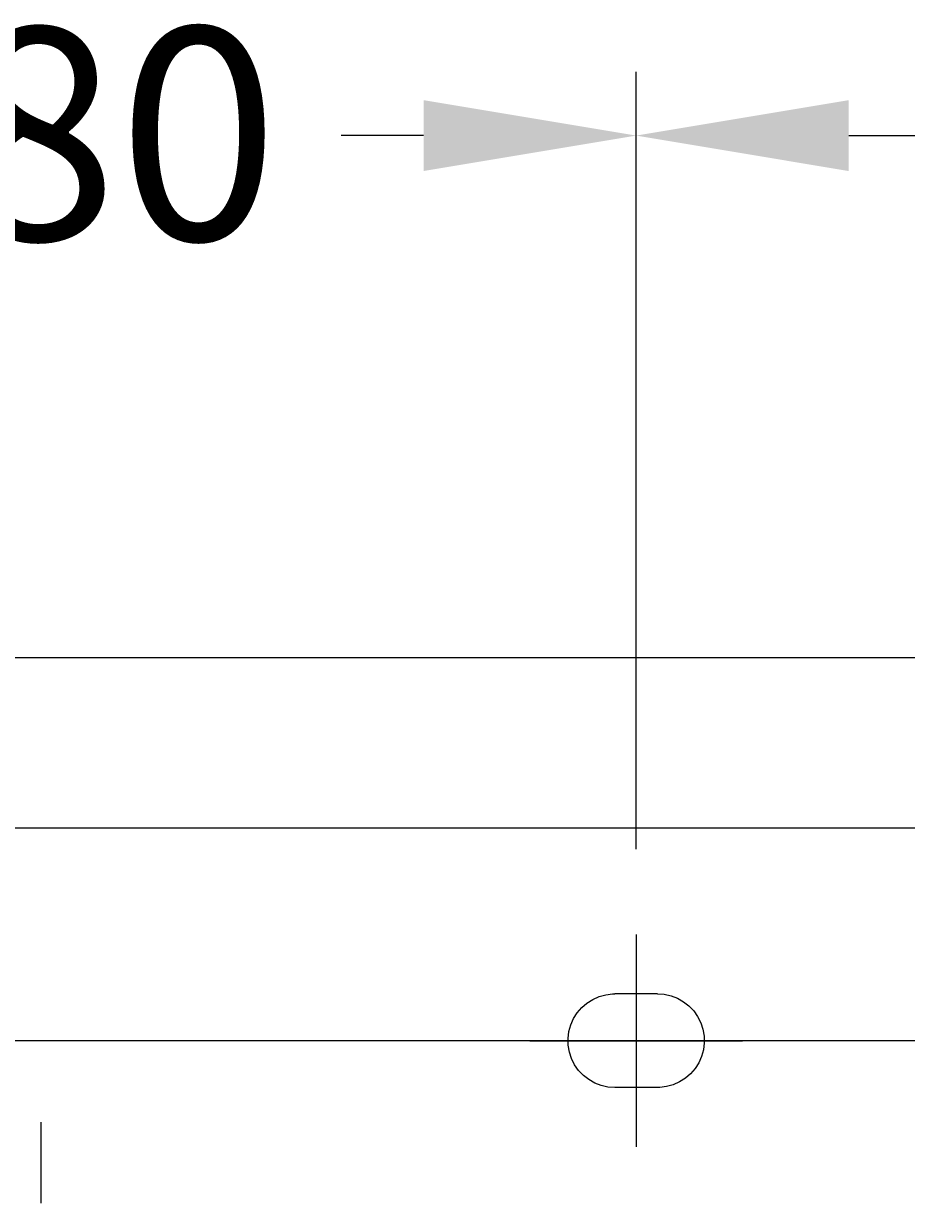
# Model space of a CAD drawing. Extents: x -6742 to 3578, y -1007 to 2106.
# Drawn here: x -5583 to -5375, y 1197 to 1475 of the extents above; entities that cross this region are included whole.
import ezdxf

# ---------------------------------------------------------------- set-up
doc = ezdxf.new("R2010")
doc.units = 0
doc.header["$LTSCALE"] = 1.5
doc.linetypes.add('DURCHGEHEND', pattern=[0])
doc.linetypes.add('STRICHPUNKT', pattern=[25.4, 12.7, -6.35, 0, -6.35])
doc.layers.get('0').update_dxf_attribs({"linetype": 'CONTINUOUS'})
doc.layers.get('DEFPOINTS').update_dxf_attribs({"linetype": 'CONTINUOUS'})
for name, color, linetype in [('KERA0', 5, 'CONTINUOUS'), ('KERA2', 18, 'STRICHPUNKT'), ('KERA4', 1, 'CONTINUOUS')]:
    doc.layers.add(name, color=color, linetype=linetype)
doc.styles.get("Standard").update_dxf_attribs({"font": 'txt', "height": 50})
doc.dimstyles.get("Standard").update_dxf_attribs({"dimtxt": 0.18, "dimasz": 0.18, "dimexe": 0.18, "dimexo": 0.0625, "dimgap": 0.09, "dimtad": 0, "dimtih": 1, "dimtoh": 1, "dimzin": 0, "dimcen": 0.09, "dimazin": 3, "dimtfac": 1, "dimtofl": 0, "dimtmove": 0, "dimatfit": 3})

# ---------------------------------------------------------------- blocks, each defined once
blk = doc.blocks.new('*U134')
at = {"layer": 'KERA4', "color": 0}
blk.add_text('280', height=50, dxfattribs=at).set_placement((-5636.29, 1424.49))
blk = doc.blocks.new('*D133')
at = {"layer": 'DEFPOINTS', "color": 0, "linetype": 'DURCHGEHEND'}
for p in [(-5438.67, 1449.07), (-5718.67, 1261.24), (-5438.67, 1261.24)]:
    blk.add_point(p, dxfattribs=at)
at = {"layer": 'KERA4', "color": 0, "linetype": 'DURCHGEHEND'}
for p, q in [((-5718.67, 1281.24), (-5718.67, 1464.07)), ((-5438.67, 1281.24), (-5438.67, 1464.07)), ((-5668.67, 1449.07), (-5649.24, 1449.07)), ((-5488.67, 1449.07), (-5508.09, 1449.07))]:
    blk.add_line(p, q, dxfattribs=at)
for points in [[(-5668.67, 1457.4), (-5668.67, 1440.73), (-5718.67, 1449.07)], [(-5488.67, 1457.4), (-5488.67, 1440.73), (-5438.67, 1449.07)]]:
    blk.add_solid(points, dxfattribs=at)
at = {"layer": 'KERA4'}
blk.add_blockref('*U134', (0, 0), dxfattribs=at)
blk = doc.blocks.new('*U136')
at = {"layer": 'KERA4', "color": 0}
blk.add_text('280', height=50, dxfattribs=at).set_placement((-5356.29, 1424.49))
blk = doc.blocks.new('*D135')
at = {"layer": 'DEFPOINTS', "color": 0, "linetype": 'DURCHGEHEND'}
for p in [(-5158.67, 1449.07), (-5438.67, 1261.24), (-5158.67, 1261.24)]:
    blk.add_point(p, dxfattribs=at)
at = {"layer": 'KERA4', "color": 0, "linetype": 'DURCHGEHEND'}
for p, q in [((-5438.67, 1281.24), (-5438.67, 1464.07)), ((-5158.67, 1281.24), (-5158.67, 1464.07)), ((-5388.67, 1449.07), (-5369.24, 1449.07)), ((-5208.67, 1449.07), (-5228.09, 1449.07))]:
    blk.add_line(p, q, dxfattribs=at)
for points in [[(-5388.67, 1457.4), (-5388.67, 1440.73), (-5438.67, 1449.07)], [(-5208.67, 1457.4), (-5208.67, 1440.73), (-5158.67, 1449.07)]]:
    blk.add_solid(points, dxfattribs=at)
at = {"layer": 'KERA4'}
blk.add_blockref('*U136', (0, 0), dxfattribs=at)

msp = doc.modelspace()

# ---------------------------------------------------------------- linework, layer by layer
msp.add_line((-5463.667, 1236.235, 0), (-5413.667, 1236.235, 0))
msp.add_polyline3d([(-5438.667, 1261.235, 0), (-5438.667, 1261.119, 0), (-5438.667, 1253.258, 0), (-5438.667, 1245.397, 0), (-5438.667, 1237.536, 0), (-5438.667, 1229.675, 0), (-5438.667, 1221.814, 0), (-5438.667, 1213.953, 0), (-5438.667, 1211.235, 0)])
at = {"layer": 'KERA0'}
for p, q in [((-4996.853, 1286.235), (-6160.48, 1286.235)), ((-4996.853, 1236.235), (-6160.48, 1236.235))]:
    msp.add_line(p, q, dxfattribs=at)
at = {"layer": 'KERA2'}
msp.add_line((-5578.667, 1217.108, 0), (-5578.667, 1155.373, 0), dxfattribs=at)
at = {"layer": 'KERA4'}
msp.add_line((-4996.853, 1326.235), (-6160.48, 1326.235), dxfattribs=at)
for points in [[(-5443.679, 1225.207, 0), (-5445.294, 1225.33, 0), (-5446.875, 1225.692, 0), (-5448.39, 1226.277, 0), (-5449.805, 1227.073, 0), (-5451.086, 1228.065, 0), (-5452.201, 1229.239, 0), (-5453.129, 1230.568, 0), (-5453.856, 1232.02, 0), (-5454.369, 1233.56, 0), (-5454.652, 1235.156, 0), (-5454.694, 1236.775, 0), (-5454.489, 1238.382, 0), (-5454.052, 1239.945, 0), (-5453.395, 1241.43, 0), (-5452.532, 1242.804, 0), (-5451.477, 1244.033, 0), (-5450.248, 1245.088, 0), (-5448.874, 1245.95, 0), (-5447.389, 1246.607, 0), (-5445.827, 1247.045, 0), (-5444.219, 1247.249, 0), (-5443.679, 1247.263, 0)], [(-5433.654, 1247.263, 0), (-5434.907, 1247.263, 0), (-5436.16, 1247.263, 0), (-5437.413, 1247.263, 0), (-5438.666, 1247.263, 0), (-5439.92, 1247.263, 0), (-5441.173, 1247.263, 0), (-5442.426, 1247.263, 0), (-5443.679, 1247.263, 0)], [(-5433.654, 1247.263, 0), (-5432.039, 1247.14, 0), (-5430.457, 1246.778, 0), (-5428.943, 1246.193, 0), (-5427.528, 1245.397, 0), (-5426.247, 1244.405, 0), (-5425.132, 1243.231, 0), (-5424.204, 1241.902, 0), (-5423.477, 1240.451, 0), (-5422.964, 1238.91, 0), (-5422.681, 1237.314, 0), (-5422.639, 1235.695, 0), (-5422.844, 1234.088, 0), (-5423.281, 1232.525, 0), (-5423.938, 1231.04, 0), (-5424.801, 1229.666, 0), (-5425.855, 1228.437, 0), (-5427.085, 1227.382, 0), (-5428.458, 1226.52, 0), (-5429.943, 1225.863, 0), (-5431.506, 1225.425, 0), (-5433.114, 1225.221, 0), (-5433.654, 1225.207, 0)], [(-5433.654, 1225.207, 0), (-5434.907, 1225.207, 0), (-5436.16, 1225.207, 0), (-5437.413, 1225.207, 0), (-5438.666, 1225.207, 0), (-5439.92, 1225.207, 0), (-5441.173, 1225.207, 0), (-5442.426, 1225.207, 0), (-5443.679, 1225.207, 0)]]:
    msp.add_polyline3d(points, dxfattribs=at)

# ---------------------------------------------------------------- dimensions: what is measured, and where the dimension line sits
at = {"layer": 'KERA4', "linetype": 'DURCHGEHEND'}
for base, p1, p2, picture, middle in [((-5438.667, 1449.066, 0), (-5718.667, 1261.235, 0), (-5438.667, 1261.235, 0), '*D133', (-5578.667, 1449.066, 0)), ((-5158.667, 1449.066, 0), (-5438.667, 1261.235, 0), (-5158.667, 1261.235, 0), '*D135', (-5298.667, 1449.066, 0))]:
    dim = msp.add_linear_dim(base=base, p1=p1, p2=p2, dimstyle='Standard', override={"dimasz": 50, "dimexe": 15, "dimexo": 20, "dimgap": 15, "dimdec": 0, "dimzin": 8, "dimadec": 0, "dimtdec": 0, "dimtofl": 1}, dxfattribs=at)
    dim.commit()
    dim.dimension.update_dxf_attribs({"geometry": picture, "text_midpoint": middle})

doc.saveas('drawing.dxf')
